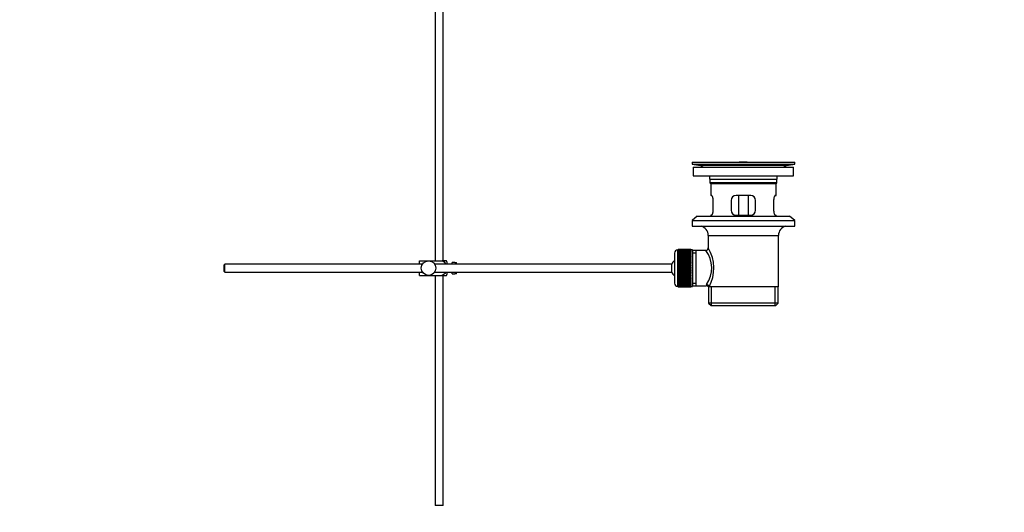
# Model space of a CAD drawing. Units: millimetres. Extents: x 0 to 1478, y 0 to 1758.
# Drawn here: x 874 to 1478, y 668 to 970 of the extents above; entities that cross this region are included whole.
import ezdxf
from ezdxf import colors
from ezdxf.entities.mleader import LeaderData, LeaderLine
from ezdxf.math import Vec2, Vec3

# ---------------------------------------------------------------- set-up
doc = ezdxf.new("R2010")
doc.units = ezdxf.units.MM
doc.layers.add('DV4_Défaut', color=7, linetype='Continuous')
doc.layers.add('Défaut', color=7, linetype='Continuous')

# ---------------------------------------------------------------- blocks, each defined once
blk = doc.blocks.new('_DOT')
at = {"color": 0}
blk.add_line((0, 0), (-1, 0), dxfattribs=at)
at = {"color": 0, "const_width": 0.333}
blk.add_lwpolyline([(-0.1665, 0, 1), (0.1665, 0, 1)], format="xyb", close=True, dxfattribs=at)
blk = doc.blocks.new('SE3')
at = {"layer": 'DV4_Défaut', "color": 7, "linetype": 'Continuous'}
for p, q in [((1129, 982.04), (1129, 822.04)), ((1134, 822.04), (1134, 982.04)), ((1286.5, 882.54), (1349.5, 882.54)), ((1286.5, 882.54), (1286.5, 881.34)), ((1286.5, 881.34), (1349.5, 881.34)), ((1286.5, 881.34), (1290.4, 880.61)), ((1315.38, 882.54), (1315.38, 882.55)), ((1316.38, 882.57), (1316.38, 882.54)), ((1320.38, 882.54), (1320.38, 882.55)), ((1345.61, 880.61), (1349.5, 881.34)), ((1349.5, 881.34), (1349.5, 882.54)), ((1287.25, 879.54), (1348.75, 879.54)), ((1287.25, 879.54), (1287.25, 874.04)), ((1290.4, 880.61), (1345.61, 880.61)), ((1348.75, 874.04), (1348.75, 879.54)), ((1287.25, 874.04), (1348.75, 874.04)), ((1297.5, 872.04), (1338.5, 872.04)), ((1297.5, 872.04), (1297.5, 869.84)), ((1338.5, 869.84), (1297.5, 869.84)), ((1297.5, 869.84), (1297.8, 869.54)), ((1297.8, 869.54), (1338.2, 869.54)), ((1298, 869.54), (1298, 862.04)), ((1338, 862.04), (1338, 869.54)), ((1338.2, 869.54), (1338.5, 869.84)), ((1338.5, 869.84), (1338.5, 872.04)), ((1298.52, 862.04), (1298, 862.04)), ((1299.46, 853.04), (1299.46, 859.04)), ((1310.5, 859.04), (1310.5, 853.04)), ((1322.5, 862.04), (1313.5, 862.04)), ((1315.15, 850.04), (1315.15, 862.04)), ((1320.86, 862.04), (1320.86, 850.04)), ((1325.5, 853.04), (1325.5, 859.04)), ((1336.55, 859.04), (1336.55, 853.04)), ((1337.49, 862.04), (1338, 862.04)), ((1289.75, 849.34), (1286.5, 846.84)), ((1286.5, 846.84), (1349.5, 846.84)), ((1286.5, 846.84), (1286.5, 843.34)), ((1289.75, 849.34), (1346.25, 849.34)), ((1298.52, 850.04), (1298, 850.04)), ((1298, 850.04), (1298, 849.34)), ((1313.5, 850.04), (1322.5, 850.04)), ((1337.49, 850.04), (1338, 850.04)), ((1338, 849.34), (1338, 850.04)), ((1349.5, 846.84), (1346.25, 849.34)), ((1349.5, 843.34), (1349.5, 846.84)), ((1286.5, 843.34), (1349.5, 843.34)), ((1296.5, 837.54), (1339.5, 837.54)), ((1296.5, 837.54), (1296.5, 829.86)), ((1339.5, 806.04), (1339.5, 837.54)), ((1277.8, 806.29), (1277.8, 828.79)), ((1278, 828.79), (1277.8, 828.79)), ((1285.8, 829.04), (1278, 829.04)), ((1278, 829.01), (1278, 829.04)), ((1278, 828.97), (1278, 829.01)), ((1278, 829.01), (1285.8, 829.01)), ((1285.8, 828.97), (1278, 828.97)), ((1278, 828.89), (1278, 828.97)), ((1278, 828.81), (1278, 828.89)), ((1278, 828.89), (1285.8, 828.89)), ((1285.8, 828.81), (1278, 828.81)), ((1278, 828.68), (1278, 828.81)), ((1278, 828.56), (1278, 828.68)), ((1278, 828.68), (1285.8, 828.68)), ((1285.8, 828.56), (1278, 828.56)), ((1278, 828.38), (1278, 828.56)), ((1278, 828.22), (1278, 828.38)), ((1278, 828.38), (1285.8, 828.38)), ((1285.8, 828.22), (1278, 828.22)), ((1278, 828), (1278, 828.22)), ((1278, 827.8), (1278, 828)), ((1278, 828), (1285.8, 828)), ((1285.8, 827.8), (1278, 827.8)), ((1278, 827.53), (1278, 827.8)), ((1278, 827.29), (1278, 827.53)), ((1278, 827.53), (1285.8, 827.53)), ((1285.8, 827.29), (1278, 827.29)), ((1278, 826.98), (1278, 827.29)), ((1278, 826.7), (1278, 826.98)), ((1278, 826.98), (1285.8, 826.98)), ((1285.8, 829.01), (1285.8, 829.04)), ((1285.8, 829.01), (1285.8, 828.97)), ((1285.8, 828.89), (1285.8, 828.97)), ((1285.8, 828.89), (1285.8, 828.81)), ((1285.8, 828.68), (1285.8, 828.81)), ((1286.8, 828.79), (1285.8, 828.79)), ((1285.8, 828.68), (1285.8, 828.56)), ((1285.8, 828.38), (1285.8, 828.56)), ((1285.8, 828.38), (1285.8, 828.22)), ((1285.8, 828), (1285.8, 828.22)), ((1285.8, 828), (1285.8, 827.8)), ((1285.8, 827.53), (1285.8, 827.8)), ((1285.8, 827.53), (1285.8, 827.29)), ((1285.8, 826.98), (1285.8, 827.29)), ((1285.8, 826.98), (1285.8, 826.7)), ((1286.8, 828.79), (1286.8, 806.29)), ((1289, 828.39), (1286.8, 828.39)), ((1286.8, 826.85), (1289, 826.85)), ((1295.02, 828.39), (1289, 828.39)), ((1289, 806.69), (1289, 828.39)), ((1119.5, 822.04), (1125, 822.04)), ((1119.5, 820.04), (1119.5, 822.04)), ((1125, 822.04), (1133.37, 822.04)), ((1136.02, 822.04), (1133.37, 822.04)), ((1136.5, 820.04), (1136.5, 821.04)), ((1139.5, 820.04), (1139.5, 821.04)), ((1141.1, 821.04), (1139.5, 821.04)), ((1141.1, 821), (1141.1, 821.04)), ((1141.1, 821), (1142.1, 821)), ((1142.1, 820.04), (1142.1, 821)), ((1275.8, 826.79), (1275.8, 808.29)), ((1285.8, 826.7), (1278, 826.7)), ((1278, 826.35), (1278, 826.7)), ((1278, 826.04), (1278, 826.35)), ((1278, 826.35), (1285.8, 826.35)), ((1285.8, 826.04), (1278, 826.04)), ((1278, 825.65), (1278, 826.04)), ((1278, 825.32), (1278, 825.65)), ((1278, 825.65), (1285.8, 825.65)), ((1285.8, 825.32), (1278, 825.32)), ((1278, 824.89), (1278, 825.32)), ((1278, 824.55), (1278, 824.89)), ((1278, 824.89), (1285.8, 824.89)), ((1278, 824.55), (1285.8, 824.55)), ((1278, 824.53), (1278, 824.55)), ((1285.8, 824.53), (1278, 824.53)), ((1278, 824.07), (1278, 824.53)), ((1278, 823.74), (1278, 824.07)), ((1278, 824.07), (1285.8, 824.07)), ((1278, 823.74), (1285.8, 823.74)), ((1278, 823.68), (1278, 823.74)), ((1285.8, 823.68), (1278, 823.68)), ((1278, 823.19), (1278, 823.68)), ((1278, 822.87), (1278, 823.19)), ((1278, 823.19), (1285.8, 823.19)), ((1278, 822.87), (1285.8, 822.87)), ((1278, 822.78), (1278, 822.87)), ((1285.8, 822.78), (1278, 822.78)), ((1278, 822.27), (1278, 822.78)), ((1278, 821.96), (1278, 822.27)), ((1278, 822.27), (1285.8, 822.27)), ((1278, 821.96), (1285.8, 821.96)), ((1278, 821.84), (1278, 821.96)), ((1285.8, 821.84), (1278, 821.84)), ((1278, 821.31), (1278, 821.84)), ((1278, 821.01), (1278, 821.31)), ((1278, 821.31), (1285.8, 821.31)), ((1278, 821.01), (1285.8, 821.01)), ((1278, 820.87), (1278, 821.01)), ((1285.8, 820.87), (1278, 820.87)), ((1278, 820.32), (1278, 820.87)), ((1285.8, 826.35), (1285.8, 826.7)), ((1285.8, 826.35), (1285.8, 826.04)), ((1285.8, 825.65), (1285.8, 826.04)), ((1285.8, 825.65), (1285.8, 825.32)), ((1285.8, 824.89), (1285.8, 825.32)), ((1285.8, 824.89), (1285.8, 824.55)), ((1285.8, 824.55), (1285.8, 824.53)), ((1285.8, 824.07), (1285.8, 824.53)), ((1285.8, 824.07), (1285.8, 823.74)), ((1285.8, 823.74), (1285.8, 823.68)), ((1285.8, 823.19), (1285.8, 823.68)), ((1285.8, 823.19), (1285.8, 822.87)), ((1285.8, 822.87), (1285.8, 822.78)), ((1285.8, 822.27), (1285.8, 822.78)), ((1285.8, 822.27), (1285.8, 821.96)), ((1285.8, 821.96), (1285.8, 821.84)), ((1285.8, 821.31), (1285.8, 821.84)), ((1285.8, 821.31), (1285.8, 821.01)), ((1285.8, 821.01), (1285.8, 820.87)), ((1285.8, 820.32), (1285.8, 820.87)), ((1000.1, 820.04), (999.5, 819.44)), ((999.5, 819.44), (999.5, 815.64)), ((999.5, 815.64), (1000.1, 815.04)), ((1000.1, 815.04), (1000.1, 820.04)), ((1121.26, 820.04), (1000.1, 820.04)), ((1000.1, 815.04), (1121.26, 815.04)), ((1119.5, 813.04), (1119.5, 815.04)), ((1274.05, 820.04), (1128.75, 820.04)), ((1128.75, 815.04), (1274.05, 815.04)), ((1136.5, 814.04), (1136.5, 815.04)), ((1139.5, 814.04), (1139.5, 815.04)), ((1142.1, 814.07), (1142.1, 815.04)), ((1274.05, 815.04), (1274.05, 820.04)), ((1278, 820.04), (1278, 820.32)), ((1278, 820.32), (1285.8, 820.32)), ((1278, 820.04), (1285.8, 820.04)), ((1278, 819.87), (1278, 820.04)), ((1285.8, 819.87), (1278, 819.87)), ((1278, 819.31), (1278, 819.87)), ((1278, 819.05), (1278, 819.31)), ((1278, 819.31), (1285.8, 819.31)), ((1278, 819.05), (1285.8, 819.05)), ((1278, 818.85), (1278, 819.05)), ((1285.8, 818.85), (1278, 818.85)), ((1278, 818.29), (1278, 818.85)), ((1278, 818.04), (1278, 818.29)), ((1278, 818.29), (1285.8, 818.29)), ((1278, 818.04), (1285.8, 818.04)), ((1278, 817.82), (1278, 818.04)), ((1285.8, 817.82), (1278, 817.82)), ((1278, 817.25), (1278, 817.82)), ((1278, 817.03), (1278, 817.25)), ((1278, 817.25), (1285.8, 817.25)), ((1278, 817.03), (1285.8, 817.03)), ((1278, 816.79), (1278, 817.03)), ((1285.8, 816.79), (1278, 816.79)), ((1278, 816.22), (1278, 816.79)), ((1278, 816.03), (1278, 816.22)), ((1278, 816.22), (1285.8, 816.22)), ((1278, 816.03), (1285.8, 816.03)), ((1278, 815.77), (1278, 816.03)), ((1285.8, 815.77), (1278, 815.77)), ((1278, 815.21), (1278, 815.77)), ((1278, 815.04), (1278, 815.21)), ((1278, 815.21), (1285.8, 815.21)), ((1278, 815.04), (1285.8, 815.04)), ((1278, 814.75), (1278, 815.04)), ((1285.8, 820.32), (1285.8, 820.04)), ((1285.8, 820.04), (1285.8, 819.87)), ((1285.8, 819.31), (1285.8, 819.87)), ((1285.8, 819.31), (1285.8, 819.05)), ((1285.8, 819.05), (1285.8, 818.85)), ((1285.8, 818.29), (1285.8, 818.85)), ((1285.8, 818.29), (1285.8, 818.04)), ((1285.8, 818.04), (1285.8, 817.82)), ((1285.8, 817.25), (1285.8, 817.82)), ((1285.8, 817.25), (1285.8, 817.03)), ((1285.8, 817.03), (1285.8, 816.79)), ((1285.8, 816.22), (1285.8, 816.79)), ((1285.8, 816.22), (1285.8, 816.03)), ((1285.8, 816.03), (1285.8, 815.77)), ((1285.8, 815.21), (1285.8, 815.77)), ((1285.8, 815.21), (1285.8, 815.04)), ((1285.8, 815.04), (1285.8, 814.75)), ((1119.5, 813.04), (1125, 813.04)), ((1125, 813.04), (1133.37, 813.04)), ((1129, 813.04), (1129, 672.04)), ((1133.37, 813.04), (1136.02, 813.04)), ((1134, 672.04), (1134, 813.04)), ((1139.5, 814.04), (1141.1, 814.04)), ((1141.1, 814.07), (1141.1, 814.04)), ((1142.1, 814.07), (1141.1, 814.07)), ((1285.8, 814.75), (1278, 814.75)), ((1278, 814.21), (1278, 814.75)), ((1278, 814.06), (1278, 814.21)), ((1278, 814.21), (1285.8, 814.21)), ((1278, 814.06), (1285.8, 814.06)), ((1278, 813.77), (1278, 814.06)), ((1285.8, 813.77), (1278, 813.77)), ((1278, 813.23), (1278, 813.77)), ((1278, 813.12), (1278, 813.23)), ((1278, 813.23), (1285.8, 813.23)), ((1278, 813.12), (1285.8, 813.12)), ((1278, 812.81), (1278, 813.12)), ((1285.8, 812.81), (1278, 812.81)), ((1278, 812.29), (1278, 812.81)), ((1278, 812.21), (1278, 812.29)), ((1278, 812.29), (1285.8, 812.29)), ((1278, 812.21), (1285.8, 812.21)), ((1278, 811.89), (1278, 812.21)), ((1285.8, 811.89), (1278, 811.89)), ((1278, 811.4), (1278, 811.89)), ((1278, 811.34), (1278, 811.4)), ((1278, 811.4), (1285.8, 811.4)), ((1278, 811.34), (1285.8, 811.34)), ((1278, 811.01), (1278, 811.34)), ((1285.8, 811.01), (1278, 811.01)), ((1278, 810.55), (1278, 811.01)), ((1278, 810.52), (1278, 810.55)), ((1278, 810.55), (1285.8, 810.55)), ((1278, 810.52), (1285.8, 810.52)), ((1278, 810.19), (1278, 810.52)), ((1285.8, 810.19), (1278, 810.19)), ((1278, 809.76), (1278, 810.19)), ((1278, 809.76), (1285.8, 809.76)), ((1278, 809.43), (1278, 809.76)), ((1285.8, 809.43), (1278, 809.43)), ((1278, 809.03), (1278, 809.43)), ((1278, 809.03), (1285.8, 809.03)), ((1278, 808.73), (1278, 809.03)), ((1285.8, 814.21), (1285.8, 814.75)), ((1285.8, 814.21), (1285.8, 814.06)), ((1285.8, 814.06), (1285.8, 813.77)), ((1285.8, 813.23), (1285.8, 813.77)), ((1285.8, 813.23), (1285.8, 813.12)), ((1285.8, 813.12), (1285.8, 812.81)), ((1285.8, 812.29), (1285.8, 812.81)), ((1285.8, 812.29), (1285.8, 812.21)), ((1285.8, 812.21), (1285.8, 811.89)), ((1285.8, 811.4), (1285.8, 811.89)), ((1285.8, 811.4), (1285.8, 811.34)), ((1285.8, 811.34), (1285.8, 811.01)), ((1285.8, 810.55), (1285.8, 811.01)), ((1285.8, 810.55), (1285.8, 810.52)), ((1285.8, 810.52), (1285.8, 810.19)), ((1285.8, 809.76), (1285.8, 810.19)), ((1285.8, 809.76), (1285.8, 809.43)), ((1285.8, 809.03), (1285.8, 809.43)), ((1285.8, 809.03), (1285.8, 808.73)), ((1277.8, 806.29), (1278, 806.29)), ((1285.8, 808.73), (1278, 808.73)), ((1278, 808.37), (1278, 808.73)), ((1278, 808.37), (1285.8, 808.37)), ((1278, 808.1), (1278, 808.37)), ((1285.8, 808.1), (1278, 808.1)), ((1278, 807.79), (1278, 808.1)), ((1278, 807.79), (1285.8, 807.79)), ((1278, 807.55), (1278, 807.79)), ((1285.8, 807.55), (1278, 807.55)), ((1278, 807.28), (1278, 807.55)), ((1278, 807.28), (1285.8, 807.28)), ((1278, 807.08), (1278, 807.28)), ((1285.8, 807.08), (1278, 807.08)), ((1278, 806.86), (1278, 807.08)), ((1278, 806.86), (1285.8, 806.86)), ((1278, 806.69), (1278, 806.86)), ((1285.8, 806.69), (1278, 806.69)), ((1278, 806.52), (1278, 806.69)), ((1278, 806.52), (1285.8, 806.52)), ((1278, 806.39), (1278, 806.52)), ((1285.8, 806.39), (1278, 806.39)), ((1278, 806.27), (1278, 806.39)), ((1278, 806.27), (1285.8, 806.27)), ((1278, 806.18), (1278, 806.27)), ((1285.8, 806.18), (1278, 806.18)), ((1278, 806.11), (1278, 806.18)), ((1278, 806.11), (1285.8, 806.11)), ((1278, 806.07), (1278, 806.11)), ((1285.8, 806.07), (1278, 806.07)), ((1278, 806.04), (1278, 806.07)), ((1278, 806.04), (1285.8, 806.04)), ((1285.8, 808.37), (1285.8, 808.73)), ((1285.8, 808.37), (1285.8, 808.1)), ((1285.8, 807.79), (1285.8, 808.1)), ((1285.8, 807.79), (1285.8, 807.55)), ((1285.8, 807.28), (1285.8, 807.55)), ((1285.8, 807.28), (1285.8, 807.08)), ((1285.8, 806.86), (1285.8, 807.08)), ((1285.8, 806.86), (1285.8, 806.69)), ((1285.8, 806.52), (1285.8, 806.69)), ((1285.8, 806.52), (1285.8, 806.39)), ((1285.8, 806.27), (1285.8, 806.39)), ((1285.8, 806.29), (1286.8, 806.29)), ((1285.8, 806.27), (1285.8, 806.18)), ((1285.8, 806.11), (1285.8, 806.18)), ((1285.8, 806.11), (1285.8, 806.07)), ((1285.8, 806.04), (1285.8, 806.07)), ((1286.8, 808.22), (1289, 808.22)), ((1286.8, 806.69), (1289, 806.69)), ((1289, 806.69), (1295.27, 806.69)), ((1296.51, 806.04), (1296.92, 806.04)), ((1296.65, 806.04), (1296.65, 796.04)), ((1339.5, 806.04), (1296.92, 806.04)), ((1298.53, 794.54), (1298.53, 806.04)), ((1337.48, 794.54), (1337.48, 806.04)), ((1339.35, 796.04), (1339.35, 806.04)), ((1339.35, 796.04), (1296.65, 796.04)), ((1296.65, 796.04), (1298.15, 794.54)), ((1298.15, 794.54), (1337.85, 794.54)), ((1337.85, 794.54), (1339.35, 796.04)), ((1134, 672.04), (1129, 672.04))]:
    blk.add_line(p, q, dxfattribs=at)
blk.add_circle((1125, 817.54), 4.5, dxfattribs=at)
for centre, radius, start, end in [((1318, 806.18), 76.41, 91.21809, 91.96821), ((1318, 806.18), 76.41, 88.2183, 91.21816), ((1288.79, 872.04), 8.72, 59.33847, 79.36028), ((1347.22, 872.04), 8.72, 100.63972, 120.66153), ((1288.79, 872.04), 8.72, 0, 13.26088), ((1347.22, 872.04), 8.72, 166.73912, 180), ((1313.5, 859.04), 3, 90, 180), ((1322.5, 859.04), 3, 0, 90), ((1313.5, 853.04), 3, 180, 270), ((1322.5, 853.04), 3, 270, 0), ((1290.5, 837.54), 6, 0, 75.16489), ((1345.5, 837.54), 6, 104.83511, 180), ((1277.8, 826.79), 2, 90, 180), ((1280.54, 817.6), 18.04, 325.71521, 36.71815), ((1295.01, 829.87), 1.48, 270.13039, 359.57618), ((1275.65, 817.6), 24.21, 331.4843, 30.51419), ((1132.35, 819.64), 4.39, 18.6358, 33.20709), ((1279.5, 817.54), 6, 128.07312, 155.37568), ((1279.5, 817.54), 6, 204.62432, 231.92688), ((1132.35, 815.44), 4.39, 326.77061, 341.3642), ((1277.8, 808.29), 2, 180, 270), ((1296.41, 806.81), 1.14, 146.74239, 186.01819), ((1295.33, 805.27), 1.4, 31.63089, 92.87038)]:
    blk.add_arc(centre, radius, start, end, dxfattribs=at)
blk.add_ellipse((1295.45, 806.04), major_axis=(1.34, -0.68), ratio=0.915492, start_param=0.508148, end_param=2.007514, dxfattribs=at)
for points, knots in [([(1299.46, 859.04), (1299.46, 859.24), (1299.46, 859.44), (1299.42, 859.83), (1299.4, 860.02), (1299.34, 860.39), (1299.3, 860.56), (1299.22, 860.89), (1299.18, 861.04), (1299.08, 861.31), (1299.03, 861.44), (1298.92, 861.65), (1298.87, 861.74), (1298.76, 861.89), (1298.71, 861.94), (1298.61, 862.02), (1298.56, 862.04), (1298.52, 862.04)], [0, 0, 0, 0, 0.125, 0.125, 0.25, 0.25, 0.375, 0.375, 0.5, 0.5, 0.625, 0.625, 0.75, 0.75, 0.875, 0.875, 1, 1, 1, 1]), ([(1337.49, 862.04), (1337.45, 862.04), (1337.4, 862.02), (1337.3, 861.94), (1337.25, 861.89), (1337.14, 861.74), (1337.09, 861.65), (1336.98, 861.44), (1336.93, 861.31), (1336.83, 861.04), (1336.79, 860.89), (1336.71, 860.57), (1336.67, 860.39), (1336.61, 860.03), (1336.59, 859.84), (1336.55, 859.44), (1336.55, 859.24), (1336.55, 859.04)], [0, 0, 0, 0, 0.125, 0.125, 0.25, 0.25, 0.375, 0.375, 0.5, 0.5, 0.625, 0.625, 0.75, 0.75, 0.875, 0.875, 1, 1, 1, 1]), ([(1298.52, 850.04), (1298.56, 850.04), (1298.61, 850.06), (1298.71, 850.13), (1298.76, 850.19), (1298.87, 850.34), (1298.92, 850.43), (1299.03, 850.64), (1299.08, 850.76), (1299.18, 851.04), (1299.22, 851.19), (1299.3, 851.51), (1299.34, 851.69), (1299.4, 852.05), (1299.42, 852.24), (1299.46, 852.63), (1299.46, 852.84), (1299.46, 853.04)], [0, 0, 0, 0, 0.125, 0.125, 0.25, 0.25, 0.375, 0.375, 0.5, 0.5, 0.625, 0.625, 0.75, 0.75, 0.875, 0.875, 1, 1, 1, 1]), ([(1336.55, 853.04), (1336.55, 852.84), (1336.55, 852.64), (1336.59, 852.25), (1336.61, 852.05), (1336.67, 851.69), (1336.71, 851.51), (1336.79, 851.19), (1336.83, 851.04), (1336.93, 850.76), (1336.98, 850.64), (1337.09, 850.43), (1337.14, 850.34), (1337.25, 850.19), (1337.3, 850.13), (1337.4, 850.06), (1337.45, 850.04), (1337.49, 850.04)], [0, 0, 0, 0, 0.125, 0.125, 0.25, 0.25, 0.375, 0.375, 0.5, 0.5, 0.625, 0.625, 0.75, 0.75, 0.875, 0.875, 1, 1, 1, 1]), ([(1133.37, 822.04), (1134.26, 821.74), (1134.98, 821.04), (1135.44, 820.17), (1135.47, 820.11), (1135.49, 820.06)], [0, 0, 0, 0, 0.938663, 0.938663, 1, 1, 1, 1]), ([(1135.49, 815.02), (1135.46, 814.96), (1135.43, 814.9), (1134.97, 814.02), (1134.25, 813.33), (1133.37, 813.04)], [0, 0, 0, 0, 0.066506, 0.066506, 1, 1, 1, 1])]:
    blk.add_open_spline(points, degree=3, knots=knots, dxfattribs=at)

msp = doc.modelspace()

# ---------------------------------------------------------------- block references
at = {"layer": 'Défaut'}
msp.add_blockref('SE3', (0, 0), dxfattribs=at)

# ---------------------------------------------------------------- leaders
at = {"layer": 'Défaut', "color": 7, "linetype": 'Continuous'}
ml = msp.add_multileader_mtext('Standard', dxfattribs=at)
ml.set_content('{\\pxsm0.9;\\fSolid Edge ISO|b1||i0||c0|p34;\\W1.;02/09/2025\\P}', color=256)
ml.set_leader_properties()
ml.set_arrow_properties(name='DOT')
ml.build(insert=Vec2(0, 0))
ml.multileader.update_dxf_attribs({"leader_type": 0, "dogleg_length": 0, "arrow_head_size": 12})
ctx = ml.context
ctx.base_point, ctx.char_height, ctx.arrow_head_size = Vec3(1390.41, 1750.83), 12, 12
notes = []
notes.append((ctx, [(0, (0, 0, 0), (0, 0), (1, 0), 1, [])]))
ctx.mtext.insert = Vec3(1392.41, 1756.83)
for ctx, leaders in notes:
    for number, flags, end, landing, length, lines in leaders:
        leader = LeaderData()
        leader.index, (leader.has_last_leader_line, leader.has_dogleg_vector, leader.attachment_direction) = number, flags
        leader.last_leader_point, leader.dogleg_vector, leader.dogleg_length = Vec3(end), Vec3(landing), length
        for number, points, colour, breaks in lines:
            line = LeaderLine()
            line.index, line.vertices, line.color, line.breaks = number, Vec3.list(points), colors.encode_raw_color(colour), breaks
            leader.lines.append(line)
        ctx.leaders.append(leader)

doc.saveas('drawing.dxf')
